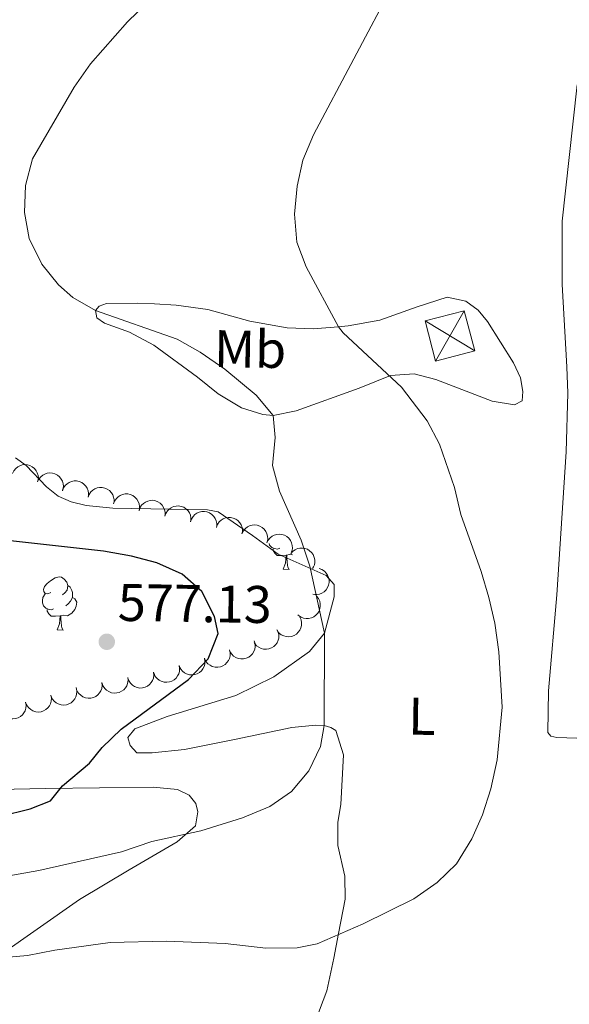
# Model space of a CAD drawing. Units: metres. Extents: x 603530 to 607985, y 712863 to 715833.
# Drawn here: x 605679 to 605783, y 714198 to 714384 of the extents above; entities that cross this region are included whole.
import ezdxf
from ezdxf.enums import TextEntityAlignment as Align

# ---------------------------------------------------------------- set-up
doc = ezdxf.new("R2010")
doc.units = ezdxf.units.M
doc.header["$MEASUREMENT"] = 0
doc.linetypes.add('DGN Style 3', pattern=[73.780546, 52.70039, -21.080156])
for name, color, linetype, lineweight in [('Altimetría', 7, 'Continuous', 0), ('Carátula', 7, 'Continuous', 0), ('Conducción', 7, 'Continuous', 0), ('Entidades_rústicas', 7, 'Continuous', 0), ('Marco', 7, 'Continuous', 0), ('Viales_ffcc', 7, 'Continuous', 0), ('Zona_arbolada', 7, 'Continuous', 0)]:
    doc.layers.add(name, color=color, linetype=linetype, lineweight=lineweight)
doc.styles.add('Style-arial', font='arial.shx', dxfattribs={"bigfont": 'arialbig.shx'})
doc.styles.add('Style-Arial Narrow', font='txt')

# ---------------------------------------------------------------- blocks, each defined once
blk = doc.blocks.new('5PATER')
at = {"layer": 'Altimetría', "linetype": 'Continuous', "lineweight": 0}
h = blk.add_hatch(color=51, dxfattribs=at)
edge = h.paths.add_edge_path()
edge.add_ellipse((0, 0), major_axis=(-1.112559984894156, -1.093853707161555), ratio=0.9994222409660323, start_angle=0, end_angle=360)

msp = doc.modelspace()

# ---------------------------------------------------------------- linework, layer by layer
at = {"layer": 'Altimetría', "color": 30, "linetype": 'Continuous', "lineweight": 0, "flags": 128}
for points, elevation in [([(605723.8982161884, 714313.1061986852), (605718.0192635756, 714318.0015178958), (605713.3153484266, 714321.2527072586), (605708.9563314475, 714323.708538681), (605693.4710254064, 714329.1125688273), (605689.1830383656, 714331.6353236979), (605686.5175262422, 714333.9802889687), (605683.3550731589, 714337.9050246913), (605680.9419456313, 714342.7624298153), (605680.0278953572, 714347.6789567494), (605680.2470566782, 714352.797207458), (605681.5913692745, 714357.8512740033), (605689.4285954204, 714371.4312125649), (605692.5555242556, 714375.8569922771), (605699.5596297255, 714383.8019926902), (605707.1175176005, 714391.2044757782)], 570), ([(605735.4517421639, 714209.2277159204), (605744.1851927331, 714212.9898285121), (605753.786550486, 714217.7218045585), (605758.2093731563, 714220.8206463784), (605761.8877867067, 714224.3569034042), (605764.7591577468, 714229.0756186265), (605766.8239051125, 714233.628628545), (605768.3675302798, 714238.5706393041), (605769.5843465889, 714244.0517019813), (605770.554561249, 714254.0150516443), (605769.8837079916, 714264.5105160412), (605769.1512399637, 714269.9223286388), (605768.0104221886, 714274.7903117738), (605766.5671587707, 714279.6969165783), (605762.6719715784, 714290.5226425002), (605761.5027298022, 714295.6250868819), (605758.6618300967, 714303.8414138514), (605756.3411876692, 714308.2713572735), (605751.4809876224, 714314.6492968705), (605740.4340380342, 714324.8901342282), (605739.5368075527, 714326.0609678898), (605733.4071024992, 714337.3938653108), (605731.6271529563, 714342.0615821646), (605731.1900015781, 714347.3608733127), (605731.7035180638, 714352.6966557126), (605732.763222486, 714357.5820474613), (605734.7630997421, 714362.4060792769), (605750.0387218753, 714391.2832451083)], 565), ([(605673.8012637217, 714221.5233117926), (605682.7606482457, 714223.117722641), (605698.4409989882, 714226.6237532445), (605704.1668445799, 714228.6005722189), (605713.4378953837, 714230.6292757452), (605721.3415561896, 714233.0358980384), (605726.5091845249, 714235.1992605582), (605730.599366402, 714238.0621530132), (605733.9252564069, 714241.9598338206), (605736.0993498706, 714246.6001846273), (605736.7990955901, 714250.5739653117), (605736.8418817094, 714268.0493486081), (605734.0743277983, 714280.7420775248), (605732.4692053883, 714285.6591545066), (605728.3253361462, 714294.9354962804), (605727.0259108727, 714299.7648962389), (605727.5094155886, 714305.1001367385), (605727.1541698957, 714309.2790469432), (605723.8982161884, 714313.1061986852)], 570), ([(605582.4395269309, 714197.2152174506), (605597.7153440795, 714199.9033283931), (605603.1548783432, 714200.2243252685), (605613.3822599899, 714201.6123546825), (605630.3393994509, 714203.1296619345), (605646.9136907817, 714205.1838763561), (605661.5017240972, 714205.9262603398), (605671.5801538266, 714207.5805947036), (605675.6202853399, 714206.5758005166), (605680.6004915333, 714207.0098227165), (605685.8126634788, 714208.0293719354), (605696.2873521959, 714209.4356280558), (605706.9711302584, 714209.7325629217), (605718.0393667922, 714209.270540158), (605725.7486814805, 714208.3807452167), (605731.7191078791, 714208.4286056045), (605735.4517421639, 714209.2277159204)], 565)]:
    msp.add_lwpolyline(points, dxfattribs=dict(at, elevation=elevation))
at = {"layer": 'Altimetría', "color": 30, "linetype": 'Continuous', "lineweight": 30, "elevation": 575, "flags": 128}
msp.add_lwpolyline([(605675.4868620331, 714233.4059639939), (605681.149187865, 714234.7596800555), (605684.9462197579, 714236.3048942166), (605687.2541283693, 714239.0979869184), (605692.3639863653, 714243.4384850764), (605694.7347961322, 714246.3556319787), (605698.3292575898, 714249.8301634332), (605711.121567439, 714259.25097246), (605714.8626686062, 714263.1593158506), (605716.7399189034, 714267.943215026), (605716.0642365969, 714271.1789071348), (605713.6502006887, 714275.9113115589), (605709.927224698, 714279.2165320923), (605705.1441118675, 714281.3417992871), (605700.3153778091, 714282.6406666369), (605694.9971127568, 714283.5809654358), (605673.9327218398, 714285.8778044158)], dxfattribs=at)
at = {"layer": 'Carátula', "color": 7, "linetype": 'Continuous', "lineweight": 0}
msp.add_3dface([(603529.584, 712863.0460000001), (607984.5789999999, 712863.0460000001), (607984.5789999999, 715833.058), (603529.584, 715833.058)], dxfattribs=at)
at = {"layer": 'Conducción', "color": 7, "linetype": 'Continuous', "lineweight": 0, "extrusion": (0.09360986558239334, 0.1655856713403478, 0.9817426233552319), "elevation": 175539.2121224018, "flags": 128}
msp.add_lwpolyline([(-175788.5803614301, -903050.3559755206), (-175788.5803614301, -903039.1633274425)], dxfattribs=at)
at = {"layer": 'Conducción', "color": 7, "linetype": 'Continuous', "lineweight": 0, "extrusion": (0.05286588994660275, -0.03195123779543332, 0.9980903346308357), "elevation": 9761.726114268928, "flags": 128}
msp.add_lwpolyline([(924673.1774825077, -148620.54088647), (924673.1774825077, -148631.5492488371)], dxfattribs=at)
at = {"layer": 'Conducción', "color": 7, "linetype": 'Continuous', "lineweight": 0}
msp.add_3dface([(605757.9133789102, 714319.5386690514, 563.503), (605765.3188760641, 714321.4798421254, 561.932), (605763.321037994, 714329.1042298414, 561.374), (605755.9155408402, 714327.1630567675, 562.612)], dxfattribs=at)
at = {"layer": 'Entidades_rústicas', "color": 92, "linetype": 'Continuous', "lineweight": 0, "flags": 128}
for points in [[(605728.3822988865, 714284.1243668185), (605727.9549058359, 714283.9708735608), (605727.3708899748, 714284.0397972437), (605726.8991512116, 714284.2570241739), (605726.4806888355, 714284.6884627438), (605726.3724192318, 714284.9991518054)], [(605729.6223824408, 714282.8102824304), (605728.7311885364, 714282.7388791742), (605727.8862870075, 714282.7517790378), (605727.4679009621, 714283.188217025), (605727.1551896553, 714283.6680468267), (605727.1599984802, 714283.9830101186)], [(605729.036456445, 714280.133915354), (605729.489114441, 714281.2871394167), (605729.6223824408, 714282.8102824304), (605729.732369622, 714282.8086031582), (605729.7584348689, 714282.2231370169), (605729.7829735046, 714281.5376825286), (605729.843576689, 714280.921685569), (605729.9524568433, 714280.5199765798), (605730.1613253444, 714280.1167409797)], [(605730.8050232697, 714282.8432319446), (605730.164304107, 714282.9320235816), (605729.732369622, 714282.8086031582)], [(605729.036456445, 714280.133915354), (605730.1613253444, 714280.1167409797)], [(605685.0280246348, 714275.7252391791), (605684.4940408785, 714275.468361099), (605683.9649422776, 714275.5314457286), (605683.7056216199, 714275.9054481301), (605683.6571161263, 714276.3312382393), (605683.8250358584, 714276.848735064), (605684.3140632578, 714277.4363379935), (605684.9570802974, 714277.9565822501), (605685.8659060916, 714278.5277745784), (605686.6132618517, 714278.6763826807), (605687.0373726888, 714278.614900993), (605687.5625021008, 714278.2918466625), (605688.0835096634, 714277.6988237964), (605688.233720707, 714277.0564558003), (605688.1107573318, 714276.2082341264), (605687.6777158203, 714275.6847839861), (605687.2512766677, 714275.2662452795)], [(605688.233720707, 714277.0564558003), (605688.7038565285, 714276.7342411058), (605689.0090495099, 714276.0895068627), (605689.164145709, 714275.7671015759), (605689.155291365, 714275.1871691656), (605689.1488032679, 714274.7622186926), (605688.7683127692, 714274.0779475619), (605688.3410339805, 714273.6044152644), (605687.85467815, 714273.1917919416)], [(605685.565936842, 714272.6366674288), (605685.1385437914, 714272.4831741711), (605684.5545279302, 714272.552097854), (605684.0827891668, 714272.7693247842), (605683.6643267907, 714273.2007633541), (605683.4582825203, 714273.7889773957), (605683.4646942869, 714274.2089284516), (605683.528618552, 714274.7930206433), (605683.9641026417, 714275.4764521378)], [(605689.1488032679, 714274.7622186926), (605689.5999337172, 714274.5053017454), (605689.9355048551, 714273.8851066057), (605689.8144497438, 714273.161870365), (605689.594703905, 714272.5251508302), (605688.9984751556, 714271.7941677396), (605688.196240067, 714271.3263602338), (605687.3479420624, 714271.4443241919), (605686.9160075777, 714271.3209037685)], [(605686.8060203963, 714271.3225830407), (605685.9148264921, 714271.2511797845), (605685.0699249632, 714271.2640796481), (605684.6515389176, 714271.7005176353), (605684.338827611, 714272.1803474373), (605684.3436364357, 714272.4953107291)], [(605686.2200944002, 714268.6462159646), (605686.6727523964, 714269.799440027), (605686.8060203963, 714271.3225830407), (605686.9160075777, 714271.3209037685), (605686.9420728241, 714270.7354376272), (605686.9666114599, 714270.0499831389), (605687.0272146445, 714269.4339861793), (605687.1360947988, 714269.0322771901), (605687.3449632998, 714268.62904159)], [(605686.2200944002, 714268.6462159646), (605687.3449632998, 714268.62904159)]]:
    msp.add_lwpolyline(points, dxfattribs=at)
at = {"layer": 'Entidades_rústicas', "color": 92, "linetype": 'Continuous', "lineweight": 0}
for points in [[(605796.0811468929, 714247.7666318135, 561.299), (605780.9091748882, 714248.2773083264, 564.067), (605779.7648809389, 714248.5288065528, 564.285), (605779.1700881394, 714249.2019651709, 564.409), (605779.2884769205, 714257.0870767173, 564.689), (605780.8505674216, 714275.2913510853, 563.787), (605782.6338751086, 714302.3512803109, 561.268), (605782.934649524, 714313.469984361, 560.367), (605782.7725956268, 714318.4460381723, 560.025), (605781.9150120674, 714334.0699508525, 560.087), (605781.895045857, 714346.0596528652, 560.491), (605783.2187093929, 714358.1458541229, 560.957), (605784.7448314412, 714371.898158784, 562.077)], [(605757.9664084201, 714316.0684550996, 563.974), (605768.6029827329, 714311.9635976255, 562.232), (605772.8794457314, 714311.3062360638, 561.921), (605774.3239420471, 714312.0482706954, 561.735), (605774.4275419046, 714313.7898920863, 561.362), (605773.9869996719, 714316.3779190455, 561.113), (605772.7001898279, 714319.2168944636, 560.802), (605767.7437959516, 714327.0894767428, 560.802), (605765.9585474778, 714329.1829745066, 560.864), (605763.6739523688, 714330.9300549822, 561.299), (605760.0940723855, 714331.685793895, 561.673), (605754.4175112331, 714329.8582399329, 562.357), (605747.3472265103, 714327.3388820908, 563.787), (605741.3742805487, 714326.208934067, 565.342), (605739.5368075527, 714326.0609678898, 565.428), (605734.7564025389, 714325.677901441, 565.653), (605729.7812954134, 714325.8398708513, 566.088), (605722.7204703377, 714327.1498148404, 566.461), (605714.7652615828, 714329.3585173253, 567.705), (605708.7969500548, 714330.1697247617, 568.265), (605704.6684237306, 714330.4287814901, 568.327), (605701.434686152, 714330.5361605985, 569.26), (605695.5646984035, 714330.4507625289, 569.7570000000001), (605694.1699979887, 714329.9569966393, 570.13), (605693.4710254064, 714329.1125688273, 570.441), (605693.7665472599, 714327.7689007751, 570.628), (605695.2064627132, 714326.7698024381, 570.628), (605699.9292622281, 714325.017499456, 570.69), (605704.549401453, 714322.5676824129, 570.69), (605712.7931616316, 714316.5281284463, 571.125), (605716.7166181908, 714313.3838661117, 571.125), (605721.1369637283, 714310.6870703599, 571.125), (605725.1642950289, 714309.4334425852, 571.063), (605727.1541698957, 714309.2790469432, 570.503), (605731.5334311407, 714310.1142899911, 569.384), (605743.4352075595, 714314.4631029402, 566.15), (605749.3611217223, 714316.8359137925, 565.28), (605753.8390352016, 714317.1235869939, 564.16), (605757.9664084201, 714316.0684550996, 563.974)], [(605678.3413793282, 714301.2152886994, 572.556), (605680.3907043673, 714299.7798361978, 572.618), (605684.23629149, 714295.7276568236, 572.6800000000001), (605686.4088843849, 714293.9812862691, 572.6800000000001), (605688.892945287, 714292.9182404398, 572.618), (605691.7527183951, 714292.2265022167, 572.618), (605696.7885204889, 714291.7165656802, 572.556), (605714.698196463, 714291.3621132812, 571.872), (605716.7486595293, 714290.9837665951, 571.6850000000001), (605723.2057664711, 714286.5526753147, 571.312), (605728.1100320995, 714282.9953917095, 570.566), (605737.1790486614, 714278.9314695157, 569.8820000000001), (605738.7295385269, 714277.2486034548, 569.8820000000001), (605738.7244610952, 714274.8854055752, 569.8820000000001), (605736.8418817094, 714268.0493486081, 570.006), (605734.0344964666, 714264.5738014425, 570.38), (605727.2439103203, 714259.7399039685, 571.375)], [(605727.2439103203, 714259.7399039685, 571.375), (605720.0842307152, 714256.2127934012, 572.867), (605707.0774306857, 714252.2638964681, 574.6080000000001), (605700.976872771, 714249.9157546216, 574.6080000000001), (605699.6050849177, 714248.302508489, 574.795), (605700.0363846896, 714246.7467429196, 574.671), (605701.338606, 714245.3757032924, 574.484), (605704.1998221765, 714245.368022755, 574.484), (605710.3578072698, 714245.975085017, 573.862), (605719.8149889659, 714247.8799326152, 573.116), (605730.7029736503, 714250.1539804407, 571.001), (605735.1819253184, 714250.6406609842, 569.8820000000001), (605736.7990955901, 714250.5739653117, 569.633), (605738.0415001542, 714250.1979548086, 569.571), (605739.0350862099, 714249.5737138686, 569.385), (605740.4539481059, 714244.9685167046, 568.825), (605739.9955597057, 714235.5794203652, 568.327), (605739.4282493752, 714232.2226898146, 568.016), (605739.416842971, 714227.8073494094, 567.581), (605740.7204579031, 714222.0077724326, 566.741), (605740.7846228713, 714217.6292826408, 565.933), (605739.529802656, 714211.1656856369, 565.086), (605738.6179513652, 714206.4660583942, 564.471), (605737.2840413603, 714200.324706336, 563.352), (605732.7772679154, 714188.3211084122, 561.206)]]:
    msp.add_polyline3d(points, dxfattribs=at)
at = {"layer": 'Marco', "color": 7, "linetype": 'Continuous', "lineweight": 0}
msp.add_3dface([(604404.3310336936, 713257.0147867645), (604404.9197164616, 715570.5454045115), (607824.4089309971, 715570.5931097036), (607824.9796550665, 713257.0147867645)], dxfattribs=at)
at = {"layer": 'Viales_ffcc', "color": 7, "linetype": 'DGN Style 3', "lineweight": 0}
msp.add_polyline3d([(605633.2782579169, 714238.6669382921, 579.544), (605645.6538613758, 714238.4809892923, 579.544), (605672.7670527513, 714238.3520612908, 576.318), (605684.117234038, 714238.604817623, 575.369), (605704.3915738128, 714238.8653376703, 571.953), (605709.0543049248, 714238.4191039004, 571.573), (605711.2593372753, 714237.3563177821, 571.194), (605712.530707086, 714235.798727398, 570.909), (605712.9000522012, 714234.1809004031, 570.625), (605712.4266627335, 714231.538819327, 570.34), (605708.9368611458, 714228.4997408686, 570.0550000000001), (605699.8444589693, 714223.2369331899, 569.106), (605690.47131825, 714217.6003677419, 567.588), (605669.2902645669, 714202.7579904094, 564.646), (605662.4388971964, 714195.0566866782, 562.654)], dxfattribs=at)
at = {"layer": 'Zona_arbolada', "color": 92, "linetype": 'Continuous', "lineweight": 0, "flags": 128}
for points, elevation in [([(605677.7859454183, 714298.2484931278), (605678.0184428245, 714298.7602615876), (605678.3837817444, 714299.2183352425), (605678.7545686625, 714299.5265195405), (605679.1472221606, 714299.7373161973), (605679.613264686, 714299.8978679474), (605680.1011737916, 714299.961032056), (605680.5908690926, 714299.9266407473), (605681.073026208, 714299.7856770416), (605681.5261323696, 714299.5574204833), (605681.9214120714, 714299.239327404), (605682.2661493551, 714298.8089491341), (605682.4755379756, 714298.3851465201), (605682.619965611, 714297.9118229963), (605682.6769638117, 714297.4228041265), (605682.6336647165, 714297.0441004978), (605682.5301221847, 714296.6696369562)], 575.9642394684768), ([(605682.5301220899, 714296.6696369876), (605682.7626194959, 714297.1814054474), (605683.127958416, 714297.6394791023), (605683.4987453339, 714297.9476634003), (605683.8913988322, 714298.1584600571), (605684.3574413573, 714298.3190118072), (605684.8453504632, 714298.3821759159), (605685.3350457642, 714298.3477846072), (605685.8172028793, 714298.2068209015), (605686.270309041, 714297.9785643432), (605686.665588743, 714297.6604712638), (605687.0103260267, 714297.2300929939), (605687.2197146472, 714296.80629038), (605687.3641422824, 714296.3329668562), (605687.4211404831, 714295.8439479864), (605687.3778413881, 714295.4652443577), (605687.2742988563, 714295.090780816)], 575.9652394111793), ([(605687.2471356774, 714295.0035290255), (605687.443221224, 714295.530323538), (605687.7755825515, 714296.0128584572), (605688.1238757926, 714296.3462535953), (605688.5008023309, 714296.5840316107), (605688.9544565321, 714296.7768277875), (605689.4367440313, 714296.8740068406), (605689.9276454975, 714296.8739951048), (605690.418490937, 714296.7671447201), (605690.886470187, 714296.5711812756), (605691.3030565386, 714296.2815520959), (605691.6770883093, 714295.8763737592), (605691.9156432303, 714295.4682759773), (605692.0928647979, 714295.0062294255), (605692.1839708032, 714294.5224030665), (605692.1673000054, 714294.1415969024), (605692.090236742, 714293.7608013491)], 575.9076148841187), ([(605692.084470595, 714293.7622809282), (605692.2805561416, 714294.2890754407), (605692.6129174691, 714294.7716103597), (605692.96121071, 714295.105005498), (605693.3381372485, 714295.3427835132), (605693.7917914498, 714295.53557969), (605694.2740789487, 714295.6327587434), (605694.7649804151, 714295.6327470073), (605695.2558258546, 714295.5258966226), (605695.7238051046, 714295.3299331781), (605696.1403914562, 714295.0403039984), (605696.5144232269, 714294.635125662), (605696.7529781477, 714294.22702788), (605696.9301997153, 714293.764981328), (605697.0213057208, 714293.281154969), (605697.0046349231, 714292.9003488049), (605696.9275716597, 714292.5195532518)], 575.6637008517116), ([(605696.9218055124, 714292.5210328307), (605697.1178910593, 714293.0478273432), (605697.4502523865, 714293.5303622622), (605697.7985456276, 714293.8637574005), (605698.1754721662, 714294.101535416), (605698.6291263674, 714294.2943315925), (605699.1114138663, 714294.3915106459), (605699.6023153327, 714294.39149891), (605700.093160772, 714294.2846485253), (605700.561140022, 714294.0886850809), (605700.9777263736, 714293.7990559011), (605701.3517581443, 714293.3938775645), (605701.5903130653, 714292.9857797825), (605701.7675346329, 714292.5237332305), (605701.8586406384, 714292.0399068715), (605701.8419698405, 714291.6591007076), (605701.7649065771, 714291.2783051543)], 575.4197868193042), ([(605701.7457059631, 714291.2206464135), (605701.9216402371, 714291.7545088786), (605702.2354331044, 714292.2493199902), (605702.5708113147, 714292.5957041066), (605702.9384340812, 714292.8476277096), (605703.3844377296, 714293.0575163593), (605703.8626859346, 714293.1729444957), (605704.3532335863, 714293.1915791738), (605704.8477834116, 714293.1034501754), (605705.32286842, 714292.9254038762), (605705.7501554182, 714292.651807328), (605706.1393075653, 714292.2611286154), (605706.3931915222, 714291.8623866106), (605706.5878355773, 714291.4074050814), (605706.6972535008, 714290.9273884483), (605706.6950592778, 714290.5462238705), (605706.632515769, 714290.1627759477)], 575.2513390000657), ([(605706.6295820624, 714290.1634110205), (605706.8055163361, 714290.6972734854), (605707.1193092037, 714291.1920845972), (605707.454687414, 714291.5384687136), (605707.8223101802, 714291.7903923166), (605708.2683138286, 714292.0002809663), (605708.7465620337, 714292.1157091027), (605709.2371096855, 714292.1343437808), (605709.7316595106, 714292.0462147822), (605710.2067445193, 714291.8681684833), (605710.6340315172, 714291.594571935), (605711.0231836643, 714291.2038932224), (605711.2770676212, 714290.8051512174), (605711.4717116763, 714290.3501696885), (605711.5811295998, 714289.8701530553), (605711.5789353768, 714289.4889884775), (605711.5163918682, 714289.1055405547)], 575.4245659351034), ([(605711.5134581614, 714289.1061756276), (605711.6893924354, 714289.6400380924), (605712.0031853027, 714290.134849204), (605712.338563513, 714290.4812333204), (605712.7061862794, 714290.7331569234), (605713.1521899279, 714290.9430455733), (605713.6304381327, 714291.0584737095), (605714.1209857846, 714291.0771083878), (605714.6155356097, 714290.9889793892), (605715.0906206183, 714290.8109330903), (605715.5179076164, 714290.5373365418), (605715.9070597636, 714290.1466578294), (605716.1609437203, 714289.7479158244), (605716.3555877756, 714289.2929342955), (605716.4650056988, 714288.8129176621), (605716.4628114761, 714288.4317530845), (605716.4002679673, 714288.0483051618)], 575.5977928701409), ([(605716.4065754691, 714288.0837057703), (605716.604810613, 714288.6096951498), (605716.9391396616, 714289.090868806), (605717.2887914598, 714289.4228388651), (605717.6666858522, 714289.6590756702), (605718.1211235784, 714289.850017685), (605718.6038038991, 714289.945226446), (605719.0947012242, 714289.9432100516), (605719.5851062338, 714289.8343561282), (605720.0522813404, 714289.6364832651), (605720.4676814808, 714289.3451553173), (605720.8400555358, 714288.9384529528), (605721.0769419486, 714288.5293844042), (605721.2522752127, 714288.0666179983), (605721.3414046927, 714287.5824236304), (605721.3231789635, 714287.201688719), (605721.2445613155, 714286.8212110384)], 575.6990817238016), ([(605721.2693563129, 714286.9004498017), (605721.5198490145, 714287.4036549353), (605721.9011963403, 714287.84848998), (605722.2826748886, 714288.1433367494), (605722.6825540289, 714288.3400819476), (605723.1539949661, 714288.4840122878), (605723.6438364955, 714288.529841057), (605724.1320049055, 714288.4781124038), (605724.6088620364, 714288.3201455513), (605725.0535920728, 714288.0759705221), (605725.4373474238, 714287.744065294), (605725.7666117821, 714287.3017370987), (605725.9608456397, 714286.870778332), (605726.088403899, 714286.3926325482), (605726.128031296, 714285.9019005245), (605726.071334942, 714285.5249697967), (605725.9545833189, 714285.15441203)], 575.6515380519993), ([(605725.9543306262, 714285.1545062005), (605726.2048233277, 714285.6577113343), (605726.5861706536, 714286.102546379), (605726.9676492019, 714286.3973931482), (605727.3675283422, 714286.5941383464), (605727.8389692793, 714286.7380686868), (605728.3288108087, 714286.783897456), (605728.8169792187, 714286.7321688028), (605729.2938363499, 714286.5742019503), (605729.738566386, 714286.3300269211), (605730.122321737, 714285.9981216928), (605730.4515860954, 714285.5557934975), (605730.645819953, 714285.124834731), (605730.7733782122, 714284.6466889472), (605730.8130056092, 714284.1559569233), (605730.7563092553, 714283.7790261956), (605730.6395576322, 714283.4084684288)], 575.5996090038996), ([(605730.4663153209, 714283.0732610454), (605730.8293188137, 714283.5024352106), (605731.3055358471, 714283.8437874294), (605731.7462015122, 714284.0394255435), (605732.1814034353, 714284.1354009893), (605732.6735495245, 714284.1630546821), (605733.160231872, 714284.0910457061), (605733.622082419, 714283.9246776728), (605734.0476747064, 714283.6578116864), (605734.4215551226, 714283.3148544233), (605734.7153420877, 714282.9011897412), (605734.9299350837, 714282.39323394), (605735.0160781348, 714281.9284419168), (605735.0262347725, 714281.4336779905), (605734.9479906049, 714280.9476058763), (605734.8032584009, 714280.5949816583), (605734.6017107863, 714280.2628332591)], 575.5755570781006), ([(605735.8603847208, 714280.2780662666), (605736.3894187463, 714280.0881057444), (605736.8757772176, 714279.7613651173), (605737.2131907868, 714279.4169633412), (605737.4553258696, 714279.0428208527), (605737.6533723294, 714278.5914339903), (605737.7561403026, 714278.1103064148), (605737.7618239662, 714277.6194378522), (605737.6606755222, 714277.1273857793), (605737.4701547241, 714276.6571644745), (605737.1853782388, 714276.2372459071), (605736.7845666588, 714275.8585384642), (605736.3792640383, 714275.6152648816), (605735.9193046947, 714275.4326946153), (605735.4365679037, 714275.3359814275), (605735.0555939565, 714275.3482330213), (605734.6739299507, 714275.4208731388)], 575.6420846489557), ([(605735.368208009, 714275.0515627139), (605735.7200235301, 714274.6131703791), (605735.9639834524, 714274.0804532345), (605736.0717199082, 714273.6105028582), (605736.0826789564, 714273.1649785612), (605736.0156856095, 714272.676629924), (605735.851914855, 714272.2127073659), (605735.6002770506, 714271.791206873), (605735.2569322733, 714271.424518158), (605734.8487924817, 714271.1231410513), (605734.386570882, 714270.9139032848), (605733.8469471724, 714270.800433015), (605733.3742598419, 714270.8047847345), (605732.8866884953, 714270.8894528039), (605732.4245575545, 714271.0592268999), (605732.1061281911, 714271.2687358265), (605731.8186640865, 714271.5300945623)], 576.0912194838495), ([(605732.2225167109, 714271.057822563), (605732.4405287178, 714270.5397175881), (605732.5289418418, 714269.9605050888), (605732.50358439, 714269.4790307907), (605732.3918672143, 714269.047601454), (605732.193438628, 714268.5963824426), (605731.9086503179, 714268.1952083926), (605731.5510088501, 714267.8589394074), (605731.1202215422, 714267.600543306), (605730.6450485317, 714267.4227320009), (605730.1431535312, 714267.3483636042), (605729.5931070244, 714267.3873262815), (605729.1397587545, 714267.5212202554), (605728.6941372859, 714267.7364317949), (605728.2963334452, 714268.0265013631), (605728.0476185158, 714268.3153475744), (605727.8429082064, 714268.6455561288)], 576.7221781690921), ([(605727.9343559465, 714268.6959250858), (605728.1523679534, 714268.1778201112), (605728.2407810776, 714267.5986076116), (605728.2154236257, 714267.1171333136), (605728.1037064502, 714266.6857039768), (605727.9052778638, 714266.2344849657), (605727.6204895538, 714265.8333109154), (605727.262848086, 714265.4970419302), (605726.8320607778, 714265.2386458288), (605726.3568877676, 714265.0608345238), (605725.8549927671, 714264.986466127), (605725.3049462603, 714265.0254288043), (605724.8515979904, 714265.1593227782), (605724.4059765218, 714265.3745343178), (605724.0081726811, 714265.664603886), (605723.7594577514, 714265.9534500972), (605723.5547474422, 714266.2836586516)], 577.7386020798104), ([(605723.5543725675, 714266.5883437297), (605723.709805266, 714266.0481560992), (605723.7293405635, 714265.4625603578), (605723.6474168394, 714264.9874298458), (605723.4856331514, 714264.5721732527), (605723.235410071, 714264.1474840604), (605722.9053270267, 714263.7826687868), (605722.5105477597, 714263.490892193), (605722.0523099187, 714263.2850662209), (605721.55949282, 714263.1644944276), (605721.0523309673, 714263.1497939145), (605720.51070953, 714263.2533094622), (605720.076300347, 714263.4396986037), (605719.659147603, 714263.7059279936), (605719.2983014621, 714264.0408583037), (605719.0853610712, 714264.3570032702), (605718.9209932955, 714264.7090362718)], 578.8749590509766), ([(605718.8758654355, 714264.8667122715), (605718.9946657636, 714264.3173048797), (605718.9748257487, 714263.7317193833), (605718.8611751478, 714263.2631641133), (605718.6718663101, 714262.8597113106), (605718.3936842487, 714262.4527871893), (605718.0398439504, 714262.1109655348), (605717.6263591198, 714261.8463629179), (605717.155331833, 714261.6717789979), (605716.6555294197, 714261.5845792415), (605716.1485254271, 714261.6039751568), (605715.6150795759, 714261.74363465), (605715.1941700431, 714261.9587797523), (605714.7958404063, 714262.2524257987), (605714.458304486, 714262.6108358325), (605714.267078626, 714262.9405689372), (605714.1267260993, 714263.3028466876)], 579.2084387380881), ([(605714.1307472517, 714263.3073573555), (605714.228555358, 714262.7538272529), (605714.1864468732, 714262.169420823), (605714.0550490071, 714261.7055295631), (605713.8505249938, 714261.3095725856), (605713.5570600317, 714260.9135286286), (605713.190468923, 714260.5854189533), (605712.7672148361, 714260.3367419979), (605712.2898853815, 714260.1802081626), (605711.7871268033, 714260.1120901608), (605711.2812280657, 714260.1507646656), (605710.7534829185, 714260.3106218192), (605710.3410649812, 714260.5416276527), (605709.9541977239, 714260.8502183608), (605709.6305445672, 714261.2212128139), (605709.4520042848, 714261.557983682), (605709.3255388876, 714261.9253397805)], 579.3881309386735), ([(605709.3257320658, 714261.9253953402), (605709.4235401722, 714261.3718652378), (605709.3814316874, 714260.7874588077), (605709.2500338212, 714260.3235675481), (605709.045509808, 714259.9276105703), (605708.7520448458, 714259.5315666134), (605708.3854537371, 714259.2034569383), (605707.9621996502, 714258.9547799828), (605707.4848701956, 714258.7982461473), (605706.9821116177, 714258.7301281458), (605706.4762128799, 714258.7688026505), (605705.9484677326, 714258.9286598042), (605705.5360497953, 714259.1596656374), (605705.149182538, 714259.4682563455), (605704.8255293816, 714259.8392507988), (605704.646989099, 714260.1760216667), (605704.520523702, 714260.5433777655)], 579.4329645422825), ([(605699.6112311464, 714259.6645251499), (605699.6616481089, 714259.104685771), (605699.5700307924, 714258.5259714485), (605699.3996880874, 714258.0749239312), (605699.1622565957, 714257.6977790166), (605698.8361984708, 714257.3281053775), (605698.4430515592, 714257.0323343412), (605698.0001965843, 714256.8205237624), (605697.5112918888, 714256.7051181798), (605697.0045633672, 714256.6799695147), (605696.5037809578, 714256.7614939192), (605695.991528905, 714256.9656190875), (605695.6002329187, 714257.2308354166), (605695.2409881277, 714257.5711847667), (605694.9500316738, 714257.9683403936), (605694.8007549874, 714258.319064959), (605694.7059638696, 714258.695838955)], 579.9876403947126), ([(605704.50663696, 714260.631263915), (605704.5570539227, 714260.0714245362), (605704.4654366062, 714259.4927102136), (605704.2950939012, 714259.0416626963), (605704.0576624093, 714258.6645177817), (605703.7316042846, 714258.2948441426), (605703.338457373, 714257.9990731066), (605702.8956023979, 714257.7872625277), (605702.4066977024, 714257.6718569451), (605701.8999691808, 714257.6467082798), (605701.3991867714, 714257.7282326843), (605700.8869347186, 714257.9323578528), (605700.4956387323, 714258.1975741817), (605700.1363939415, 714258.5379235321), (605699.8454374874, 714258.9350791587), (605699.6961608012, 714259.2858037243), (605699.6013696832, 714259.6625777201)], 579.6707522783179), ([(605689.8667816694, 714257.57365444), (605689.9568403026, 714257.0188108201), (605689.9065642853, 714256.4350503194), (605689.7686927579, 714255.9730417244), (605689.5586521453, 714255.5799832796), (605689.2596780628, 714255.1880815087), (605688.8885348954, 714254.8651298878), (605688.4618449833, 714254.6223955292), (605687.9823734101, 714254.4725514082), (605687.4787115024, 714254.4114700481), (605686.9734030024, 714254.4572146621), (605686.447944703, 714254.6244355522), (605686.0387971983, 714254.8611855665), (605685.6562827306, 714255.1751555998), (605685.3378487639, 714255.5506393665), (605685.1640349424, 714255.8898738064), (605685.0427185823, 714256.2589623337)], 580.7420216178804), ([(605694.7158253326, 714258.6977863845), (605694.7662422953, 714258.1379470057), (605694.6746249788, 714257.5592326832), (605694.5042822738, 714257.1081851658), (605694.2668507819, 714256.7310402512), (605693.9407926572, 714256.3613666121), (605693.5476457456, 714256.0655955761), (605693.1047907704, 714255.8537849972), (605692.615886075, 714255.7383794147), (605692.1091575534, 714255.7132307494), (605691.608375144, 714255.7947551538), (605691.0961230912, 714255.9988803223), (605690.7048271052, 714256.2640966512), (605690.3455823141, 714256.6044460016), (605690.05462586, 714257.0016016283), (605689.9053491738, 714257.3523261938), (605689.810558056, 714257.7291001896)], 580.3045285111072), ([(605685.0616064898, 714256.2641098166), (605685.151665123, 714255.7092661967), (605685.1013891059, 714255.125505696), (605684.9635175783, 714254.663497101), (605684.7534769659, 714254.2704386562), (605684.4545028831, 714253.8785368854), (605684.083359716, 714253.5555852645), (605683.6566698039, 714253.3128509058), (605683.1771982308, 714253.1630067849), (605682.6735363228, 714253.1019254248), (605682.1682278228, 714253.1476700387), (605681.6427695237, 714253.3148909288), (605681.2336220187, 714253.5516409432), (605680.851107551, 714253.8656109765), (605680.5326735845, 714254.2410947431), (605680.358859763, 714254.580329183), (605680.2375434029, 714254.9494177103)], 581.184044664032), ([(605680.2564313104, 714254.9545651933), (605680.3464899436, 714254.3997215733), (605680.2962139263, 714253.8159610727), (605680.1583423989, 714253.3539524777), (605679.9483017863, 714252.9608940328), (605679.6493277038, 714252.568992262), (605679.2781845364, 714252.2460406411), (605678.8514946243, 714252.0033062825), (605678.3720230514, 714251.8534621615), (605677.8683611434, 714251.7923808014), (605677.3630526434, 714251.8381254154), (605676.837594344, 714252.0053463054), (605676.4284468393, 714252.2420963198), (605676.0459323716, 714252.5560663531), (605675.7274984049, 714252.9315501195), (605675.5536845834, 714253.2707845597), (605675.4323682236, 714253.6398730869)], 581.6260677101835)]:
    msp.add_lwpolyline(points, dxfattribs=dict(at, elevation=elevation))

# ---------------------------------------------------------------- block references
at = {"layer": 'Altimetría', "color": 51, "linetype": 'Continuous', "lineweight": 0}
msp.add_blockref('5PATER', (605695.6350108869, 714266.4072258903, 577.131), dxfattribs=at)

# ---------------------------------------------------------------- texts
at = {"layer": 'Altimetría', "color": 7, "linetype": 'Continuous', "lineweight": 0, "style": 'Style-arial'}
msp.add_text('577.13', height=7.000002, rotation=359.1252823176764, dxfattribs=at).set_placement((605697.6818438929, 714270.3764412594, 577.131))
at = {"layer": 'Entidades_rústicas', "color": 92, "linetype": 'Continuous', "lineweight": 0, "style": 'Style-Arial Narrow'}
for s, p in [('Mb', (605722.7901910138, 714321.8341320194, 567.886)), ('L', (605755.3305245023, 714252.2842627768, 567.114))]:
    msp.add_text(s, height=7.000002, rotation=359.1252823176764, dxfattribs=at).set_placement(p, align=Align.MIDDLE_CENTER)

doc.saveas('drawing.dxf')
